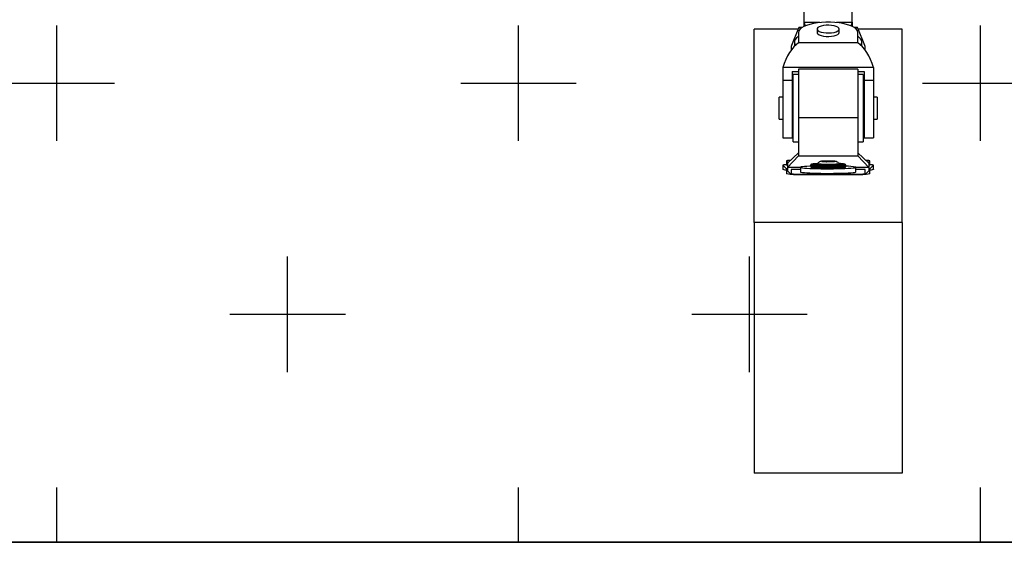
# Model space of a CAD drawing. Extents: x -75 to 6632, y -558 to 3454.
# Drawn here: x 1977 to 2510, y 350 to 633 of the extents above; entities that cross this region are included whole.
import ezdxf

# ---------------------------------------------------------------- set-up
doc = ezdxf.new("R2010")
doc.units = 0
doc.header["$LTSCALE"] = 100
doc.header["$MEASUREMENT"] = 0
for name, color, linetype in [('NIJHA_toestel', 7, 'CONTINUOUS'), ('NIJHA_vald_kg_groen', 3, 'CONTINUOUS'), ('NIJHA_vald_rt_zwart', 7, 'CONTINUOUS'), ('NIJHA_valzone', 2, 'CONTINUOUS')]:
    doc.layers.add(name, color=color, linetype=linetype)

msp = doc.modelspace()

# ---------------------------------------------------------------- hatches: boundary and pattern name
at = {"layer": 'NIJHA_valzone'}
h = msp.add_hatch(dxfattribs=at)
h.set_pattern_fill('CROSS', color=256, scale=500, style=0)
h.set_pattern_definition([(0, (8272341.02, 5363973.21), (125, 125), [62.5, -187.5]), (90, (8272372.27, 5363941.96), (-125, 125), [62.5, -187.5])])
h.paths.add_polyline_path([(0, 350), (4850, 350), (4850, 2100), (0, 2100)])

# ---------------------------------------------------------------- linework, layer by layer
at = {"layer": 'NIJHA_toestel'}
for p, q in [((2402, 631.29), (2402, 640.11)), ((2428, 631.29), (2428, 640.11)), ((2402, 631.29), (2410.53, 631.29)), ((2402, 629), (2402, 631.29)), ((2410.53, 631.29), (2410.53, 631.13)), ((2419.47, 631.29), (2428, 631.29)), ((2419.47, 631.29), (2419.47, 631.13)), ((2428, 631.29), (2428, 629)), ((2375, 522.9), (2375, 627.52)), ((2398.69, 627.52), (2375, 627.52)), ((2398.88, 627.98), (2395.19, 618.74)), ((2400.36, 627.98), (2398.88, 627.98)), ((2399, 625.71), (2399, 620.07)), ((2401.09, 628.5), (2399.71, 628.5)), ((2409, 627.58), (2409, 625.71)), ((2421, 625.71), (2421, 627.58)), ((2430.29, 628.5), (2428.91, 628.5)), ((2431.12, 627.98), (2429.64, 627.98)), ((2431, 620.07), (2431, 625.71)), ((2434.81, 618.74), (2431.12, 627.98)), ((2455, 627.52), (2431.31, 627.52)), ((2455, 522.9), (2455, 627.52)), ((2396.75, 620.56), (2396.75, 618.24)), ((2431, 620.07), (2399, 620.07)), ((2433.25, 618.24), (2433.25, 620.56)), ((2395, 617.75), (2395, 616.18)), ((2435, 616.18), (2435, 617.75)), ((2439.5, 606.82), (2390.5, 606.82)), ((2390.5, 606.82), (2390.5, 599.77)), ((2395.5, 604.57), (2399, 604.57)), ((2395.5, 604.57), (2395.5, 599.77)), ((2399, 603.05), (2396, 603.05)), ((2396, 601.02), (2396, 603.05)), ((2431, 605.8), (2399, 605.8)), ((2399, 605.8), (2399, 579.69)), ((2431, 605.8), (2431, 579.69)), ((2431, 604.57), (2434.5, 604.57)), ((2434, 603.05), (2431, 603.05)), ((2434, 603.05), (2434, 566.55)), ((2434.5, 604.57), (2434.5, 599.77)), ((2439.5, 606.82), (2439.5, 599.77)), ((2395.5, 599.77), (2390.5, 599.77)), ((2390.5, 599.77), (2390.5, 568.8)), ((2395.5, 599.77), (2395.5, 568.8)), ((2396, 566.55), (2396, 601.02)), ((2439.5, 599.77), (2434.5, 599.77)), ((2434.5, 599.77), (2434.5, 568.8)), ((2439.5, 599.77), (2439.5, 568.8)), ((2390.5, 590.8), (2388.5, 590.8)), ((2388.5, 584.48), (2388.5, 590.8)), ((2396, 589.8), (2395.5, 589.8)), ((2434.5, 589.8), (2434, 589.8)), ((2441.5, 590.8), (2439.5, 590.8)), ((2441.5, 590.8), (2441.5, 578.8)), ((2388.5, 578.8), (2388.5, 584.48)), ((2388.5, 578.8), (2390.5, 578.8)), ((2395.5, 579.8), (2396, 579.8)), ((2399, 579.69), (2431, 579.69)), ((2399, 579.69), (2399, 558.97)), ((2431, 579.69), (2431, 558.97)), ((2434, 579.8), (2434.5, 579.8)), ((2439.5, 578.8), (2441.5, 578.8)), ((2395.5, 574.62), (2396, 574.62)), ((2395.51, 573.09), (2396, 573.09)), ((2434, 574.62), (2434.5, 574.62)), ((2434, 573.09), (2434.49, 573.09)), ((2390.5, 568.8), (2395.5, 568.8)), ((2396, 566.55), (2399, 566.55)), ((2431, 566.55), (2434, 566.55)), ((2434.5, 568.8), (2439.5, 568.8)), ((2399, 560.7), (2393, 555.02)), ((2437, 555.02), (2431, 560.7)), ((2392.5, 556.3), (2392.5, 554.2)), ((2392.5, 556.3), (2393.4, 555.4)), ((2393, 552.66), (2399, 558.97)), ((2393, 555.02), (2393, 552.66)), ((2399, 558.97), (2431, 558.97)), ((2412.84, 556.06), (2411.7, 556.01)), ((2411.7, 555.98), (2411.7, 556.01)), ((2411.78, 555.98), (2413.15, 555.95)), ((2412.72, 556.15), (2412.95, 556.07)), ((2412.84, 555.96), (2412.84, 556.06)), ((2412.96, 555.96), (2412.96, 556.07)), ((2414.5, 556.14), (2413.13, 556.16)), ((2413.13, 555.95), (2413.13, 556.16)), ((2413.34, 555.94), (2413.57, 555.86)), ((2414.06, 555.86), (2415.2, 555.9)), ((2414.5, 555.87), (2414.5, 556.14)), ((2415.94, 556.19), (2414.8, 556.14)), ((2414.8, 555.89), (2414.8, 556.14)), ((2415.5, 555.91), (2416.87, 555.88)), ((2415.94, 555.9), (2415.94, 556.19)), ((2416.66, 556.1), (2416.43, 556.18)), ((2416.43, 555.89), (2416.43, 556.18)), ((2416.66, 555.88), (2416.66, 556.1)), ((2418.22, 556.06), (2416.85, 556.09)), ((2416.85, 555.88), (2416.85, 556.09)), ((2417.04, 555.97), (2417.04, 555.88)), ((2417.28, 555.9), (2417.05, 555.97)), ((2417.05, 555.88), (2417.05, 555.97)), ((2417.16, 555.99), (2418.3, 556.03)), ((2417.28, 555.89), (2417.28, 555.9)), ((2418.22, 556.03), (2418.22, 556.06)), ((2420.86, 554.69), (2420.87, 554.68)), ((2423.96, 554.47), (2423.99, 554.41)), ((2431, 558.97), (2437, 552.66)), ((2437.5, 556.3), (2436.6, 555.4)), ((2437, 555.02), (2437, 552.66)), ((2437.5, 554.2), (2437.5, 556.3)), ((2390.5, 553.94), (2390.5, 551.74)), ((2392.5, 551.94), (2390.5, 553.94)), ((2390.54, 551.7), (2390.5, 551.74)), ((2392.5, 554.2), (2393, 553.69)), ((2392.5, 551.94), (2392.5, 551.49)), ((2392.5, 551.49), (2392.5, 549.39)), ((2394.5, 549.54), (2392.5, 551.49)), ((2392.54, 549.35), (2392.5, 549.39)), ((2400, 552.66), (2393, 552.66)), ((2393, 552.66), (2393, 551)), ((2394.5, 549.54), (2394.5, 549.12)), ((2395, 551.66), (2395, 549.39)), ((2400, 551.66), (2395, 551.66)), ((2395, 549.39), (2395, 549.09)), ((2400, 552.83), (2400, 550.33)), ((2400, 549.13), (2430, 549.13)), ((2400, 549.13), (2400, 548.99)), ((2400, 548.99), (2430, 548.99)), ((2405.5, 553.92), (2405.5, 553.32)), ((2424.5, 553.32), (2424.5, 553.92)), ((2430, 550.33), (2430, 552.83)), ((2437, 552.66), (2430, 552.66)), ((2435, 551.66), (2430, 551.66)), ((2430, 549.13), (2430, 548.99)), ((2435, 549.39), (2435, 551.66)), ((2435, 549.39), (2435, 549.09)), ((2435.5, 549.54), (2437.5, 551.49)), ((2435.5, 549.12), (2435.5, 549.54)), ((2437.5, 554.2), (2437, 553.69)), ((2437, 552.66), (2437, 551)), ((2437.46, 549.35), (2437.5, 549.39)), ((2439.5, 553.94), (2437.5, 551.94)), ((2437.5, 551.49), (2437.5, 551.94)), ((2437.5, 549.39), (2437.5, 551.49)), ((2439.5, 551.74), (2439.46, 551.7)), ((2439.5, 551.74), (2439.5, 553.94)), ((2455, 522.9), (2375, 522.9)), ((2375, 522.9), (2375, 387.32)), ((2455, 522.9), (2455, 387.32)), ((2455, 387.32), (2375, 387.32))]:
    msp.add_line(p, q, dxfattribs=at)
at = {"layer": 'NIJHA_toestel', "flags": 128}
for points in [[(2431, 625.71), (2430.82, 626.55), (2430.29, 627.37), (2429.42, 628.16), (2428.22, 628.89), (2426.73, 629.55), (2424.98, 630.12), (2423, 630.6), (2420.85, 630.96), (2418.56, 631.21), (2416.2, 631.34), (2413.8, 631.34), (2411.44, 631.21), (2409.15, 630.96), (2407, 630.6), (2405.02, 630.12), (2403.27, 629.55), (2401.78, 628.89), (2400.58, 628.16), (2399.71, 627.37), (2399.18, 626.55), (2399, 625.71)], [(2421, 627.58), (2420.81, 628.11), (2420.26, 628.6), (2419.37, 629.03), (2418.21, 629.37), (2416.85, 629.59), (2415.38, 629.69), (2413.88, 629.66), (2412.45, 629.49), (2411.18, 629.21), (2410.15, 628.82), (2409.42, 628.36), (2409.05, 627.85), (2409.05, 627.32), (2409.42, 626.8), (2410.15, 626.34), (2411.18, 625.95), (2412.45, 625.67), (2413.88, 625.5), (2415.38, 625.47), (2416.85, 625.57), (2418.21, 625.79), (2419.37, 626.13), (2420.26, 626.56), (2420.81, 627.05), (2421, 627.58)], [(2399, 623.66), (2398.89, 623.58), (2397.85, 622.76), (2397.15, 621.9), (2396.79, 621.01), (2396.79, 620.11), (2397.15, 619.22), (2397.4, 618.86)], [(2409, 625.71), (2409.05, 625.44), (2409.42, 624.93), (2410.15, 624.47), (2411.18, 624.08), (2412.45, 623.79), (2413.88, 623.63), (2415.38, 623.6), (2416.85, 623.7), (2418.21, 623.92), (2419.37, 624.26), (2420.26, 624.69), (2420.81, 625.18), (2421, 625.71), (2421, 625.71)], [(2432.6, 618.86), (2433.07, 619.67), (2433.25, 620.56)], [(2406.01, 554.41), (2406, 554.42), (2406.18, 554.52), (2406.71, 554.61), (2407.59, 554.69), (2408.77, 554.76), (2409.1, 554.78)], [(2423.99, 554.41), (2423.96, 554.38), (2423.6, 554.28), (2422.89, 554.2), (2421.85, 554.12), (2420.54, 554.05), (2419, 554), (2417.29, 553.97), (2415.49, 553.95), (2413.67, 553.96), (2411.91, 553.98), (2410.27, 554.02), (2408.83, 554.08), (2407.64, 554.15), (2406.74, 554.24), (2406.19, 554.33), (2406.01, 554.41)], [(2408.71, 554.4), (2408.7, 554.41), (2408.83, 554.49), (2408.96, 554.52)], [(2420.87, 554.68), (2420.87, 554.66), (2420.64, 554.58), (2420.05, 554.51), (2419.15, 554.45), (2417.98, 554.4), (2416.63, 554.37), (2415.18, 554.36), (2413.71, 554.37), (2412.33, 554.4), (2411.11, 554.44), (2410.14, 554.5), (2409.47, 554.57), (2409.15, 554.64), (2409.13, 554.68)], [(2414.46, 556.2), (2415.61, 556.2), (2416.69, 556.18), (2417.6, 556.14), (2418.22, 556.09), (2418.49, 556.03), (2418.38, 555.97), (2417.91, 555.92), (2417.12, 555.88), (2416.11, 555.85), (2414.97, 555.84), (2413.83, 555.85), (2412.83, 555.88), (2412.05, 555.92), (2411.6, 555.98), (2411.51, 556.04), (2411.81, 556.1), (2412.45, 556.15), (2413.36, 556.18), (2414.46, 556.2)], [(2411.7, 556.01), (2411.65, 556), (2411.61, 556), (2411.59, 556), (2411.59, 555.99), (2411.61, 555.99), (2411.66, 555.99), (2411.71, 555.98), (2411.78, 555.98)], [(2413.13, 556.16), (2413.05, 556.17), (2412.97, 556.17), (2412.9, 556.16), (2412.83, 556.16), (2412.78, 556.16), (2412.74, 556.16), (2412.72, 556.15), (2412.72, 556.15)], [(2412.95, 556.07), (2412.96, 556.07), (2412.95, 556.07), (2412.95, 556.06), (2412.94, 556.06), (2412.92, 556.06), (2412.9, 556.06), (2412.87, 556.06), (2412.84, 556.06)], [(2416.87, 555.88), (2416.95, 555.88), (2417.03, 555.88), (2417.1, 555.88), (2417.17, 555.88), (2417.22, 555.88), (2417.26, 555.89), (2417.28, 555.89), (2417.28, 555.9)], [(2417.05, 555.97), (2417.04, 555.97), (2417.05, 555.98), (2417.05, 555.98), (2417.06, 555.98), (2417.08, 555.98), (2417.1, 555.98), (2417.13, 555.98), (2417.16, 555.99)], [(2418.3, 556.03), (2418.35, 556.04), (2418.39, 556.04), (2418.41, 556.05), (2418.41, 556.05), (2418.39, 556.05), (2418.34, 556.06), (2418.29, 556.06), (2418.22, 556.06)], [(2420.74, 554.56), (2421.06, 554.51), (2421.3, 554.44), (2421.23, 554.38)], [(2400, 550.33), (2400.04, 550.27), (2400.39, 550.15), (2401.09, 550.04), (2402.11, 549.93), (2403.43, 549.83), (2405.02, 549.74), (2406.85, 549.67), (2408.86, 549.61), (2411.03, 549.57), (2413.28, 549.55), (2415.57, 549.54), (2417.86, 549.56), (2420.07, 549.59), (2422.17, 549.64), (2424.09, 549.7), (2425.81, 549.78), (2427.27, 549.88), (2428.44, 549.98), (2429.3, 550.09), (2429.82, 550.21), (2430, 550.33), (2430, 550.33)], [(2405.45, 553.43), (2405.02, 553.41), (2403.43, 553.33), (2402.11, 553.23), (2401.09, 553.12), (2400.39, 553), (2400.04, 552.89), (2400.04, 552.77), (2400.39, 552.65), (2401.09, 552.53), (2402.11, 552.42), (2403.43, 552.33), (2405.02, 552.24), (2406.85, 552.17), (2408.86, 552.11), (2411.03, 552.07), (2413.28, 552.05), (2415.57, 552.04), (2417.86, 552.05), (2420.07, 552.09), (2422.17, 552.14), (2424.09, 552.2), (2425.81, 552.28), (2427.27, 552.37), (2428.44, 552.48), (2429.3, 552.59), (2429.82, 552.71), (2430, 552.83), (2430, 552.83)], [(2424.5, 553.93), (2424.49, 553.9), (2424.24, 553.81), (2423.62, 553.72), (2422.68, 553.63), (2421.44, 553.56), (2419.96, 553.5), (2418.28, 553.46), (2416.48, 553.43), (2414.62, 553.43), (2412.77, 553.44), (2411.02, 553.47), (2409.41, 553.52), (2408.02, 553.59), (2406.9, 553.66), (2406.08, 553.75), (2405.62, 553.85), (2405.5, 553.92)], [(2424.5, 553.32), (2424.49, 553.31), (2424.24, 553.21), (2423.62, 553.12), (2422.68, 553.03), (2421.44, 552.96), (2419.96, 552.9), (2418.28, 552.86), (2416.48, 552.83), (2414.62, 552.83), (2412.77, 552.84), (2411.02, 552.87), (2409.41, 552.92), (2408.02, 552.99), (2406.9, 553.07), (2406.08, 553.15), (2405.62, 553.25), (2405.5, 553.32)], [(2423.93, 552.77), (2423.6, 552.69), (2422.89, 552.6), (2421.85, 552.52), (2420.54, 552.45), (2419, 552.4), (2417.29, 552.37), (2415.49, 552.36), (2413.67, 552.36), (2411.91, 552.38), (2410.27, 552.42), (2408.83, 552.48), (2407.64, 552.55), (2406.74, 552.64), (2406.19, 552.73), (2406.03, 552.79)]]:
    msp.add_lwpolyline(points, dxfattribs=at)
at = {"layer": 'NIJHA_toestel'}
for centre, radius, start, end in [((2429.13, 619.93), 4.17, 8.6632, 63.3553), ((2397.64, 617.75), 2.64, 158.1199, 206.7808), ((2432.36, 617.75), 2.64, 333.2192, 21.8801), ((2394.36, 550.25), 6.33, 87.4951, 107.1244), ((2415.09, 606.97), 52.96, 263.0797, 276.6624), ((2413.17, 554.75), 1.2, 81.7825, 90.804), ((2413.88, 559.01), 3.16, 264.4456, 273.2449), ((2414.61, 561.24), 5.1, 268.8089, 272.1361), ((2415.39, 550.8), 5.1, 88.8089, 92.1361), ((2416.12, 553.03), 3.16, 84.4456, 93.2449), ((2416.83, 557.29), 1.2, 261.7825, 270.804), ((2421.25, 543.08), 11.71, 76.5966, 91.8107), ((2435.64, 550.25), 6.33, 72.8756, 92.5049), ((2392.23, 548.38), 5.82, 87.3288, 107.2832), ((2392.23, 557.3), 5.82, 252.7168, 272.6712), ((2392.96, 551.08), 0.983, 87.719, 117.9738), ((2398.13, 585.11), 36.16, 261.0432, 272.9644), ((2398.75, 573.2), 24.1, 261.0422, 272.965), ((2425.2, 534.44), 19, 75.3764, 91.9297), ((2431.87, 585.11), 36.16, 267.0356, 278.9568), ((2431.25, 573.2), 24.1, 267.035, 278.9578), ((2437.04, 551.08), 0.983, 62.0262, 92.2809), ((2437.77, 548.38), 5.82, 72.7168, 92.6712), ((2437.77, 557.3), 5.82, 267.3288, 287.2832)]:
    msp.add_arc(centre, radius, start, end, dxfattribs=at)
for centre, major_axis, ratio, start_param, end_param in [((2410, 623.81), (7.87, -7.87), 0.182182, 3.321798, 3.766508), ((2420, 623.81), (-7.87, -7.87), 0.182182, 2.516678, 2.961387), ((2398.88, 620.5), (-0.4, -8), 0.13109, 3.477145, 3.508609), ((2431.12, 620.5), (0.4, -8), 0.13109, 2.774576, 2.80604), ((2399, 603.7), (-4.72, -17.32), 0.502874, 3.63819, 4.669288), ((2431, 603.7), (4.72, -17.32), 0.502874, 1.613897, 2.644995)]:
    msp.add_ellipse(centre, major_axis=major_axis, ratio=ratio, start_param=start_param, end_param=end_param, dxfattribs=at)
for points, knots in [([(2399.71, 628.46), (2399.65, 628.47), (2399.21, 628.56), (2399.05, 628.29), (2398.91, 628.07)], [0, 0, 0, 0, 0.142016, 1, 1, 1, 1]), ([(2431.09, 628.07), (2430.95, 628.29), (2430.79, 628.56), (2430.35, 628.47), (2430.29, 628.46)], [0, 0, 0, 0, 0.857984, 1, 1, 1, 1]), ([(2409.22, 554.78), (2408.94, 554.77), (2408.22, 554.74), (2407.32, 554.68), (2406.51, 554.6), (2406.07, 554.51), (2405.83, 554.44), (2405.61, 554.27), (2405.49, 554.06), (2405.51, 553.94), (2405.51, 553.92)], [0, 0, 0, 0, 0.132485, 0.341552, 0.551838, 0.766197, 0.885093, 0.939645, 0.986331, 1, 1, 1, 1]), ([(2409.14, 554.7), (2409.14, 554.7), (2409.13, 554.65), (2409.05, 554.58), (2408.98, 554.52), (2408.93, 554.5), (2408.94, 554.5), (2408.94, 554.5)], [0, 0, 0, 0, 0.0010955, 0.2506348, 0.489487, 0.7778936, 1, 1, 1, 1]), ([(2414.43, 556.21), (2414.25, 556.2), (2413.7, 556.2), (2412.85, 556.18), (2411.97, 556.13), (2411.42, 556.08), (2410.9, 555.99), (2410.34, 555.81), (2409.78, 555.45), (2409.36, 555.07), (2409.21, 554.77), (2409.17, 554.7)], [0, 0, 0, 0, 0.082103, 0.240736, 0.402751, 0.577573, 0.669222, 0.762782, 0.853938, 0.965216, 1, 1, 1, 1]), ([(2420.83, 554.7), (2420.81, 554.75), (2420.7, 554.99), (2420.37, 555.32), (2419.91, 555.67), (2419.46, 555.88), (2419.08, 555.99), (2418.74, 556.05), (2418.32, 556.11), (2417.69, 556.15), (2416.76, 556.19), (2415.73, 556.21), (2414.92, 556.21), (2414.51, 556.21), (2414.43, 556.21)], [0, 0, 0, 0, 0.017408, 0.099737, 0.171853, 0.234912, 0.289786, 0.342523, 0.427381, 0.572062, 0.704523, 0.843399, 0.97214, 1, 1, 1, 1]), ([(2421.05, 554.51), (2421.05, 554.51), (2421.06, 554.51), (2420.97, 554.54), (2420.92, 554.61), (2420.91, 554.63)], [0, 0, 0, 0, 0.516936, 0.875417, 1, 1, 1, 1]), ([(2424.49, 553.95), (2424.48, 554.01), (2424.47, 554.15), (2424.34, 554.31), (2424.26, 554.38), (2424.22, 554.39), (2424.22, 554.39)], [0, 0, 0, 0, 0.256899, 0.59543, 0.96117, 1, 1, 1, 1]), ([(2405.51, 553.32), (2405.52, 553.26), (2405.52, 553.11), (2405.65, 552.95), (2405.72, 552.89), (2405.76, 552.87)], [0, 0, 0, 0, 0.269514, 0.625173, 1, 1, 1, 1]), ([(2424.13, 552.81), (2424.16, 552.83), (2424.24, 552.86), (2424.4, 552.99), (2424.51, 553.21), (2424.49, 553.33), (2424.49, 553.35)], [0, 0, 0, 0, 0.316709, 0.644347, 0.918862, 1, 1, 1, 1])]:
    msp.add_open_spline(points, degree=3, knots=knots, dxfattribs=at)
at = {"layer": 'NIJHA_vald_kg_groen'}
msp.add_lwpolyline([(0, 350), (4850, 350), (4850, 2100), (0, 2100)], close=True, dxfattribs=at)
at = {"layer": 'NIJHA_vald_rt_zwart'}
msp.add_lwpolyline([(-75, 2100), (4925, 2100), (4925, 350), (-75, 350)], close=True, dxfattribs=at)
at = {"layer": 'NIJHA_valzone'}
msp.add_lwpolyline([(0, 350), (4850, 350), (4850, 2100), (0, 2100)], close=True, dxfattribs=at)

doc.saveas('drawing.dxf')
